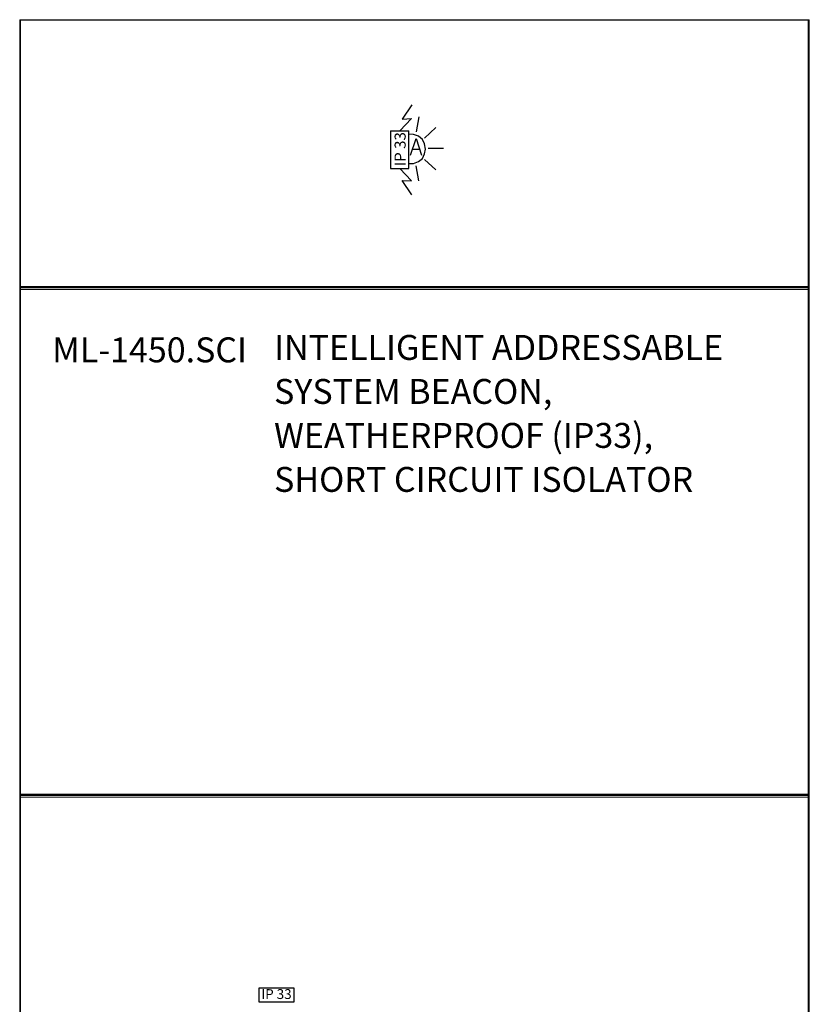
# Model space of a CAD drawing. Units: inches. Extents: x 52 to 5490, y 52 to 1245.
# Drawn here: x 1415 to 1844, y 709 to 1244 of the extents above; entities that cross this region are included whole.
import ezdxf

# ---------------------------------------------------------------- set-up
doc = ezdxf.new("R2010")
doc.units = ezdxf.units.IN
doc.header["$MEASUREMENT"] = 0
doc.layers.add('Layer 1', color=7, linetype='Continuous')

# ---------------------------------------------------------------- blocks, each defined once
blk = doc.blocks.new('block 12')
at = {"layer": 'Layer 1', "lineweight": 0}
blk.add_lwpolyline([(1415.01, 54.45), (1844.13, 54.45), (1844.13, 1244.13), (1415.01, 1244.13), (1415.01, 54.45)], dxfattribs=at)
at = {"layer": 'Layer 1', "color": 7, "lineweight": 25, "true_color": 0xffffff}
blk.add_lwpolyline([(1843.65, 54.93), (1843.65, 1243.89), (1415.25, 1243.89), (1415.25, 54.93)], dxfattribs=at)
blk = doc.blocks.new('block 13')
at = {"layer": 'Layer 1', "lineweight": 0}
blk.add_lwpolyline([(1415.01, 1097.49), (1844.13, 1097.49), (1844.13, 1099.17), (1415.01, 1099.17), (1415.01, 1097.49)], dxfattribs=at)
at = {"layer": 'Layer 1', "color": 7, "lineweight": 25, "true_color": 0xffffff}
blk.add_lwpolyline([(1843.65, 1098.45), (1415.25, 1098.45)], dxfattribs=at)
blk = doc.blocks.new('block 14')
at = {"layer": 'Layer 1', "lineweight": 0}
blk.add_lwpolyline([(1415.01, 821.49), (1844.13, 821.49), (1844.13, 823.17), (1415.01, 823.17), (1415.01, 821.49)], dxfattribs=at)
at = {"layer": 'Layer 1', "color": 7, "lineweight": 25, "true_color": 0xffffff}
blk.add_lwpolyline([(1843.65, 822.45), (1415.25, 822.45)], dxfattribs=at)

msp = doc.modelspace()

# ---------------------------------------------------------------- linework, layer by layer
at = {"layer": 'Layer 1', "color": 1, "lineweight": 25, "true_color": 0xff0000}
for points in [[(1628.13, 1197.81), (1622.85, 1190.13), (1627.89, 1190.37), (1621.65, 1183.65)], [(1616.61, 1183.65), (1626.45, 1183.65)], [(1616.61, 1183.65), (1616.61, 1163.25)], [(1626.45, 1163.25), (1626.45, 1183.65)], [(1616.61, 1163.25), (1626.45, 1163.25)], [(1628.13, 1148.85), (1622.85, 1156.77), (1627.89, 1156.53), (1621.65, 1163.25)]]:
    msp.add_lwpolyline(points, dxfattribs=at)
at = {"layer": 'Layer 1', "color": 2, "lineweight": 25, "true_color": 0xffff00}
for points in [[(1631.97, 1191.33), (1630.53, 1183.17)], [(1641.09, 1185.57), (1635.09, 1179.81)], [(1626.45, 1165.89), (1629.09, 1165.89), (1631.73, 1167.09), (1633.89, 1168.77), (1635.09, 1171.17), (1635.57, 1173.81), (1635.09, 1176.69), (1633.89, 1179.09), (1631.73, 1180.77), (1629.09, 1181.73), (1626.45, 1181.97)], [(1627.41, 1170.45), (1630.53, 1179.57), (1633.41, 1170.45)], [(1632.45, 1173.57), (1628.61, 1173.57)], [(1645.41, 1174.05), (1637.01, 1174.05)], [(1641.09, 1162.53), (1635.09, 1168.05)], [(1631.97, 1156.53), (1630.53, 1164.69)]]:
    msp.add_lwpolyline(points, dxfattribs=at)
at = {"layer": 'Layer 1', "color": 7, "lineweight": 25, "true_color": 0xffffff}
msp.add_lwpolyline([(1564.05, 710.13), (1545.09, 710.13), (1545.09, 717.81), (1564.05, 717.81), (1564.05, 710.13)], dxfattribs=at)

# ---------------------------------------------------------------- block references
at = {"layer": 'Layer 1'}
for name in ['block 12', 'block 13', 'block 14']:
    msp.add_blockref(name, (0, 0), dxfattribs=at)

# ---------------------------------------------------------------- texts
at = {"layer": 'Layer 1', "color": 1, "true_color": 0xff0000, "insert": (1624.77, 1164.45), "char_height": 6.0208, "attachment_point": 7, "rotation": 90}
msp.add_mtext('\\fTimes New Roman|b0|i0|c0|p34;\\W1;IP 33', dxfattribs=at)
at = {"layer": 'Layer 1', "color": 7, "true_color": 0xffffff, "attachment_point": 7}
for s, insert, char_height in [('\\fTimes New Roman|b0|i0|c0|p34;\\W1;ML-1450.SCI', (1432.69, 1057.89), 13.5482), ('\\fTimes New Roman|b0|i0|c0|p34;\\W1;INTELLIGENT ADDRESSABLE ', (1553.25, 1059.21), 13.5482), ('\\fTimes New Roman|b0|i0|c0|p34;\\W1;SYSTEM BEACON,', (1553.25, 1035.3), 13.5482), ('\\fTimes New Roman|b0|i0|c0|p34;\\W1;WEATHERPROOF (IP33), ', (1553.25, 1011.39), 13.5482), ('\\fTimes New Roman|b0|i0|c0|p34;\\W1;SHORT CIRCUIT ISOLATOR', (1553.25, 987.48), 13.5482), ('\\fTimes New Roman|b0|i0|c0|p34;\\W1;IP 33', (1546.29, 711.81), 5.3522)]:
    msp.add_mtext(s, dxfattribs=dict(at, insert=insert, char_height=char_height))

doc.saveas('drawing.dxf')
